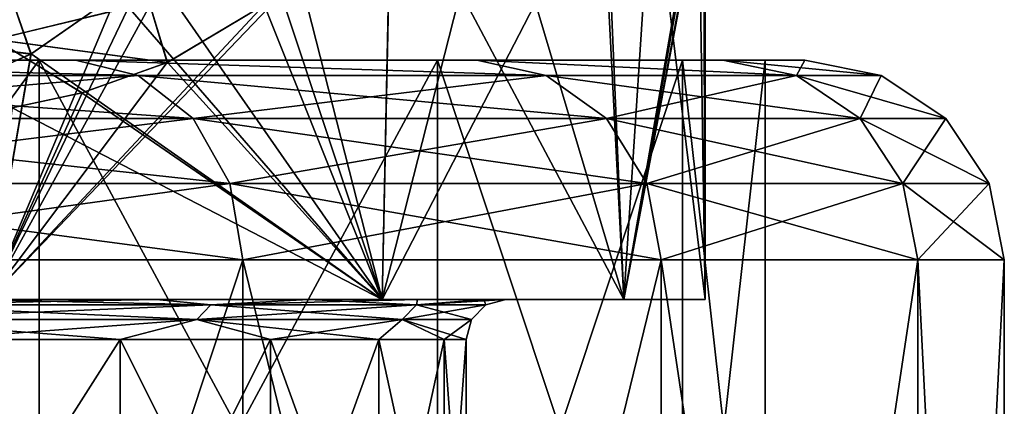
# Model space of a CAD drawing. Units: millimetres. Extents: x -49 to 68, y -2 to 77.
# Drawn here: x 21 to 26, y 10 to 12 of the extents above; entities that cross this region are included whole.
import ezdxf

# ---------------------------------------------------------------- set-up
doc = ezdxf.new("R2010")
doc.units = ezdxf.units.MM
doc.header["$LTSCALE"] = 65.185185
for name, color, linetype in [('101', 7, 'CONTINUOUS'), ('102', 7, 'CONTINUOUS'), ('103', 7, 'CONTINUOUS'), ('138', 7, 'CONTINUOUS'), ('139', 7, 'CONTINUOUS'), ('150', 7, 'CONTINUOUS'), ('16', 7, 'CONTINUOUS'), ('20', 7, 'CONTINUOUS'), ('217', 7, 'CONTINUOUS'), ('218', 7, 'CONTINUOUS'), ('224', 7, 'CONTINUOUS'), ('225', 7, 'CONTINUOUS'), ('228', 7, 'CONTINUOUS'), ('229', 7, 'CONTINUOUS'), ('233', 7, 'CONTINUOUS'), ('234', 7, 'CONTINUOUS'), ('236', 7, 'CONTINUOUS'), ('254', 7, 'CONTINUOUS'), ('255', 7, 'CONTINUOUS'), ('29', 7, 'CONTINUOUS'), ('81', 7, 'CONTINUOUS')]:
    doc.layers.add(name, color=color, linetype=linetype)

msp = doc.modelspace()

# ---------------------------------------------------------------- linework, layer by layer
at = {"layer": '101', "color": 7, "linetype": 'Continuous'}
for points in [[(20.2701, 11.9069, -701.094), (21.2096, 11.7903, -699.8222), (20.4364, 11.604, -701.1649), (20.2701, 11.9069, -701.094)], [(21.2096, 11.7903, -699.8222), (21.3006, 11.4882, -699.7583), (20.4364, 11.604, -701.1649), (21.2096, 11.7903, -699.8222)], [(21.2096, 11.7903, -699.8222), (21.7868, 11.7776, -698.7666), (21.3006, 11.4882, -699.7583), (21.2096, 11.7903, -699.8222)], [(21.3006, 11.4882, -699.7583), (20.8735, 11.3362, -700.5447), (20.4364, 11.604, -701.1649), (21.3006, 11.4882, -699.7583)], [(20.4364, 11.604, -701.1649), (20.8735, 11.3362, -700.5447), (20.5222, 11.262, -701.1435), (20.4364, 11.604, -701.1649)]]:
    msp.add_3dface(points, dxfattribs=at)
at = {"layer": '102', "color": 7, "linetype": 'Continuous'}
for points in [[(22.4255, 12.4972, -697.2497), (22.3793, 10.3, -697.3698), (21.9639, 11.9262, -698.3741), (22.4255, 12.4972, -697.2497)], [(22.3793, 10.3, -697.3698), (22.4255, 12.4972, -697.2497), (23.4988, 12.4675, -693.5794), (22.3793, 10.3, -697.3698)], [(23.5914, 10.3, -693.11), (22.3793, 10.3, -697.3698), (23.4988, 12.4675, -693.5794), (23.5914, 10.3, -693.11)], [(23.5914, 10.3, -693.11), (23.4988, 12.4675, -693.5794), (23.976, 12.4514, -689.773), (23.5914, 10.3, -693.11)], [(24, 10.3, -688.7), (23.5914, 10.3, -693.11), (24, 12.4564, -688.7), (24, 10.3, -688.7)], [(23.5914, 10.3, -693.11), (23.9938, 12.4534, -689.2445), (24, 12.4564, -688.7), (23.5914, 10.3, -693.11)], [(23.5914, 10.3, -693.11), (23.976, 12.4514, -689.773), (23.9938, 12.4534, -689.2445), (23.5914, 10.3, -693.11)], [(22.3793, 10.3, -697.3698), (20.4052, 10.3, -701.3344), (21.9639, 11.9262, -698.3741), (22.3793, 10.3, -697.3698)], [(21.9639, 11.9262, -698.3741), (20.4052, 10.3, -701.3344), (21.7868, 11.7776, -698.7666), (21.9639, 11.9262, -698.3741)], [(21.7868, 11.7776, -698.7666), (20.4052, 10.3, -701.3344), (21.3006, 11.4882, -699.7583), (21.7868, 11.7776, -698.7666)], [(21.3006, 11.4882, -699.7583), (20.4052, 10.3, -701.3344), (20.8735, 11.3362, -700.5447), (21.3006, 11.4882, -699.7583)], [(20.8735, 11.3362, -700.5447), (20.4052, 10.3, -701.3344), (20.5222, 11.262, -701.1435), (20.8735, 11.3362, -700.5447)]]:
    msp.add_3dface(points, dxfattribs=at)
at = {"layer": '103', "color": 7, "linetype": 'Continuous'}
for points in [[(22.3793, 10.3, -680.0302), (21.6357, 12.5449, -678.3126), (21.2091, 11.9812, -677.4674), (22.3793, 10.3, -680.0302)], [(22.3793, 10.3, -680.0302), (22.9381, 12.4932, -681.64), (21.6357, 12.5449, -678.3126), (22.3793, 10.3, -680.0302)], [(22.3793, 10.3, -680.0302), (23.5914, 10.3, -684.29), (22.9381, 12.4932, -681.64), (22.3793, 10.3, -680.0302)], [(23.5914, 10.3, -684.29), (23.7328, 12.4756, -685.1284), (22.9381, 12.4932, -681.64), (23.5914, 10.3, -684.29)], [(23.5914, 10.3, -684.29), (24, 10.3, -688.7), (23.7328, 12.4756, -685.1284), (23.5914, 10.3, -684.29)], [(24, 10.3, -688.7), (24, 12.4564, -688.7), (23.7328, 12.4756, -685.1284), (24, 10.3, -688.7)], [(21.0501, 11.8327, -677.172), (22.3793, 10.3, -680.0302), (21.2091, 11.9812, -677.4674), (21.0501, 11.8327, -677.172)], [(20.6183, 11.5319, -676.4164), (22.3793, 10.3, -680.0302), (21.0501, 11.8327, -677.172), (20.6183, 11.5319, -676.4164)], [(20.2431, 11.3677, -675.8075), (20.4052, 10.3, -676.0656), (20.6183, 11.5319, -676.4164), (20.2431, 11.3677, -675.8075)], [(20.4052, 10.3, -676.0656), (22.3793, 10.3, -680.0302), (20.6183, 11.5319, -676.4164), (20.4052, 10.3, -676.0656)]]:
    msp.add_3dface(points, dxfattribs=at)
at = {"layer": '138', "color": 7, "linetype": 'Continuous'}
for points in [[(21.2475, 10.3, -8.8046), (20.284, 10.3, -10.8422), (22.3793, 10.3, -8.6698), (21.2475, 10.3, -8.8046)], [(22.3793, 10.3, -8.6698), (20.284, 10.3, -10.8422), (20.4052, 10.3, -12.6344), (22.3793, 10.3, -8.6698)], [(20.284, 10.3, 10.8422), (21.2475, 10.3, 8.8046), (20.4052, 10.3, 12.6344), (20.284, 10.3, 10.8422)], [(20.4052, 10.3, 12.6344), (21.2475, 10.3, 8.8046), (22.3793, 10.3, 8.6698), (20.4052, 10.3, 12.6344)], [(22.0096, 10.3, -6.6763), (21.2475, 10.3, -8.8046), (22.3793, 10.3, -8.6698), (22.0096, 10.3, -6.6763)], [(21.2475, 10.3, 8.8046), (22.0096, 10.3, 6.6763), (22.3793, 10.3, 8.6698), (21.2475, 10.3, 8.8046)], [(22.5571, 10.3, -4.4886), (22.0096, 10.3, -6.6763), (23.5914, 10.3, -4.41), (22.5571, 10.3, -4.4886)], [(23.5914, 10.3, -4.41), (22.0096, 10.3, -6.6763), (22.3793, 10.3, -8.6698), (23.5914, 10.3, -4.41)], [(22.0096, 10.3, 6.6763), (22.5571, 10.3, 4.4886), (22.3793, 10.3, 8.6698), (22.0096, 10.3, 6.6763)], [(22.3793, 10.3, 8.6698), (22.5571, 10.3, 4.4886), (23.5914, 10.3, 4.41), (22.3793, 10.3, 8.6698)], [(22.8893, 10.3, -2.2542), (22.5571, 10.3, -4.4886), (23.5914, 10.3, -4.41), (22.8893, 10.3, -2.2542)], [(22.5571, 10.3, 4.4886), (22.8893, 10.3, 2.2542), (23.5914, 10.3, 4.41), (22.5571, 10.3, 4.4886)], [(22.9994, 10.3, 0), (22.8893, 10.3, -2.2542), (24, 10.3), (22.9994, 10.3, 0)], [(24, 10.3), (22.8893, 10.3, -2.2542), (23.5914, 10.3, -4.41), (24, 10.3)], [(22.8893, 10.3, 2.2542), (22.9994, 10.3, 0), (23.5914, 10.3, 4.41), (22.8893, 10.3, 2.2542)], [(22.9994, 10.3, 0), (24, 10.3), (23.5914, 10.3, 4.41), (22.9994, 10.3, 0)]]:
    msp.add_3dface(points, dxfattribs=at)
at = {"layer": '139', "color": 7, "linetype": 'Continuous'}
for points in [[(21.0645, 10.1, 8.7252), (20.1078, 10.1, 10.7478), (21.0645, 8.6, 8.7252), (21.0645, 10.1, 8.7252)], [(21.0645, 8.6, 8.7252), (20.1078, 10.1, 10.7478), (20.1078, 8.6, 10.7478), (21.0645, 8.6, 8.7252)], [(20.1078, 10.1, -10.7478), (21.0645, 10.1, -8.7252), (20.1078, 8.6, -10.7478), (20.1078, 10.1, -10.7478)], [(20.1078, 8.6, -10.7478), (21.0645, 10.1, -8.7252), (21.0645, 8.6, -8.7252), (20.1078, 8.6, -10.7478)], [(21.8182, 10.1, 6.6185), (21.0645, 10.1, 8.7252), (21.8182, 8.6, 6.6185), (21.8182, 10.1, 6.6185)], [(21.8182, 8.6, 6.6185), (21.0645, 10.1, 8.7252), (21.0645, 8.6, 8.7252), (21.8182, 8.6, 6.6185)], [(21.0645, 10.1, -8.7252), (21.8182, 10.1, -6.6185), (21.0645, 8.6, -8.7252), (21.0645, 10.1, -8.7252)], [(21.0645, 8.6, -8.7252), (21.8182, 10.1, -6.6185), (21.8182, 8.6, -6.6185), (21.0645, 8.6, -8.7252)], [(22.3619, 10.1, 4.4481), (21.8182, 10.1, 6.6185), (22.3619, 8.6, 4.4481), (22.3619, 10.1, 4.4481)], [(22.3619, 8.6, 4.4481), (21.8182, 10.1, 6.6185), (21.8182, 8.6, 6.6185), (22.3619, 8.6, 4.4481)], [(21.8182, 10.1, -6.6185), (22.3619, 10.1, -4.4481), (21.8182, 8.6, -6.6185), (21.8182, 10.1, -6.6185)], [(21.8182, 8.6, -6.6185), (22.3619, 10.1, -4.4481), (22.3619, 8.6, -4.4481), (21.8182, 8.6, -6.6185)], [(22.6902, 10.1, 2.2348), (22.3619, 10.1, 4.4481), (22.6902, 8.6, 2.2348), (22.6902, 10.1, 2.2348)], [(22.6902, 8.6, 2.2348), (22.3619, 10.1, 4.4481), (22.3619, 8.6, 4.4481), (22.6902, 8.6, 2.2348)], [(22.3619, 10.1, -4.4481), (22.6902, 10.1, -2.2348), (22.3619, 8.6, -4.4481), (22.3619, 10.1, -4.4481)], [(22.3619, 8.6, -4.4481), (22.6902, 10.1, -2.2348), (22.6902, 8.6, -2.2348), (22.3619, 8.6, -4.4481)], [(22.8, 10.1, 0), (22.6902, 10.1, 2.2348), (22.8, 8.6, 0), (22.8, 10.1, 0)], [(22.8, 8.6, 0), (22.6902, 10.1, 2.2348), (22.6902, 8.6, 2.2348), (22.8, 8.6, 0)], [(22.6902, 10.1, -2.2348), (22.8, 10.1, 0), (22.6902, 8.6, -2.2348), (22.6902, 10.1, -2.2348)], [(22.6902, 8.6, -2.2348), (22.8, 10.1, 0), (22.8, 8.6, 0), (22.6902, 8.6, -2.2348)]]:
    msp.add_3dface(points, dxfattribs=at)
at = {"layer": '150', "color": 7, "linetype": 'Continuous'}
for points in [[(20.284, 10.3, -10.8422), (21.2475, 10.3, -8.8046), (19.832, 10.2732, -11.45), (20.284, 10.3, -10.8422)], [(21.2475, 10.3, -8.8046), (21.519, 10.2732, -7.8323), (19.832, 10.2732, -11.45), (21.2475, 10.3, -8.8046)], [(20.284, 10.3, 10.8422), (19.832, 10.2732, 11.45), (21.519, 10.2732, 7.8323), (20.284, 10.3, 10.8422)], [(21.2475, 10.3, 8.8046), (20.284, 10.3, 10.8422), (21.519, 10.2732, 7.8323), (21.2475, 10.3, 8.8046)], [(21.2475, 10.3, -8.8046), (22.0096, 10.3, -6.6763), (21.519, 10.2732, -7.8323), (21.2475, 10.3, -8.8046)], [(22.0096, 10.3, 6.6763), (21.2475, 10.3, 8.8046), (21.519, 10.2732, 7.8323), (22.0096, 10.3, 6.6763)], [(22.0096, 10.3, -6.6763), (22.5571, 10.3, -4.4886), (21.519, 10.2732, -7.8323), (22.0096, 10.3, -6.6763)], [(22.5571, 10.3, -4.4886), (22.5521, 10.2732, -3.9765), (21.519, 10.2732, -7.8323), (22.5571, 10.3, -4.4886)], [(22.0096, 10.3, 6.6763), (21.519, 10.2732, 7.8323), (22.5521, 10.2732, 3.9765), (22.0096, 10.3, 6.6763)], [(22.5571, 10.3, 4.4886), (22.0096, 10.3, 6.6763), (22.5521, 10.2732, 3.9765), (22.5571, 10.3, 4.4886)], [(22.5571, 10.3, -4.4886), (22.8893, 10.3, -2.2542), (22.5521, 10.2732, -3.9765), (22.5571, 10.3, -4.4886)], [(22.8893, 10.3, -2.2542), (22.9994, 10.3, 0), (22.5521, 10.2732, -3.9765), (22.8893, 10.3, -2.2542)], [(22.9994, 10.3, 0), (22.9, 10.2732), (22.5521, 10.2732, -3.9765), (22.9994, 10.3, 0)], [(22.8893, 10.3, 2.2542), (22.5571, 10.3, 4.4886), (22.5521, 10.2732, 3.9765), (22.8893, 10.3, 2.2542)], [(22.8893, 10.3, 2.2542), (22.5521, 10.2732, 3.9765), (22.9, 10.2732), (22.8893, 10.3, 2.2542)], [(22.9994, 10.3, 0), (22.8893, 10.3, 2.2542), (22.9, 10.2732), (22.9994, 10.3, 0)], [(19.7685, 10.1999, 11.4134), (21.4501, 10.1999, 7.8072), (19.832, 10.2732, 11.45), (19.7685, 10.1999, 11.4134)], [(21.4501, 10.1999, -7.8072), (19.7685, 10.1999, -11.4134), (21.519, 10.2732, -7.8323), (21.4501, 10.1999, -7.8072)], [(21.519, 10.2732, -7.8323), (19.7685, 10.1999, -11.4134), (19.832, 10.2732, -11.45), (21.519, 10.2732, -7.8323)], [(19.832, 10.2732, 11.45), (21.4501, 10.1999, 7.8072), (21.519, 10.2732, 7.8323), (19.832, 10.2732, 11.45)], [(21.4501, 10.1999, 7.8072), (22.48, 10.1999, 3.9638), (21.519, 10.2732, 7.8323), (21.4501, 10.1999, 7.8072)], [(22.48, 10.1999, -3.9638), (21.4501, 10.1999, -7.8072), (22.5521, 10.2732, -3.9765), (22.48, 10.1999, -3.9638)], [(22.5521, 10.2732, -3.9765), (21.4501, 10.1999, -7.8072), (21.519, 10.2732, -7.8323), (22.5521, 10.2732, -3.9765)], [(21.519, 10.2732, 7.8323), (22.48, 10.1999, 3.9638), (22.5521, 10.2732, 3.9765), (21.519, 10.2732, 7.8323)], [(22.48, 10.1999, 3.9638), (22.8267, 10.1999), (22.5521, 10.2732, 3.9765), (22.48, 10.1999, 3.9638)], [(22.8267, 10.1999), (22.48, 10.1999, -3.9638), (22.9, 10.2732), (22.8267, 10.1999)], [(22.9, 10.2732), (22.48, 10.1999, -3.9638), (22.5521, 10.2732, -3.9765), (22.9, 10.2732)], [(22.5521, 10.2732, 3.9765), (22.8267, 10.1999), (22.9, 10.2732), (22.5521, 10.2732, 3.9765)], [(20.1078, 10.1, 10.7478), (21.0645, 10.1, 8.7252), (19.7685, 10.1999, 11.4134), (20.1078, 10.1, 10.7478)], [(19.7685, 10.1999, 11.4134), (21.0645, 10.1, 8.7252), (21.4501, 10.1999, 7.8072), (19.7685, 10.1999, 11.4134)], [(21.4501, 10.1999, -7.8072), (20.1078, 10.1, -10.7478), (19.7685, 10.1999, -11.4134), (21.4501, 10.1999, -7.8072)], [(21.0645, 10.1, -8.7252), (20.1078, 10.1, -10.7478), (21.4501, 10.1999, -7.8072), (21.0645, 10.1, -8.7252)], [(21.0645, 10.1, 8.7252), (21.8182, 10.1, 6.6185), (21.4501, 10.1999, 7.8072), (21.0645, 10.1, 8.7252)], [(21.8182, 10.1, -6.6185), (21.0645, 10.1, -8.7252), (21.4501, 10.1999, -7.8072), (21.8182, 10.1, -6.6185)], [(21.8182, 10.1, 6.6185), (22.3619, 10.1, 4.4481), (21.4501, 10.1999, 7.8072), (21.8182, 10.1, 6.6185)], [(21.4501, 10.1999, 7.8072), (22.3619, 10.1, 4.4481), (22.48, 10.1999, 3.9638), (21.4501, 10.1999, 7.8072)], [(22.48, 10.1999, -3.9638), (21.8182, 10.1, -6.6185), (21.4501, 10.1999, -7.8072), (22.48, 10.1999, -3.9638)], [(22.3619, 10.1, -4.4481), (21.8182, 10.1, -6.6185), (22.48, 10.1999, -3.9638), (22.3619, 10.1, -4.4481)], [(22.3619, 10.1, 4.4481), (22.6902, 10.1, 2.2348), (22.48, 10.1999, 3.9638), (22.3619, 10.1, 4.4481)], [(22.6902, 10.1, -2.2348), (22.3619, 10.1, -4.4481), (22.48, 10.1999, -3.9638), (22.6902, 10.1, -2.2348)], [(22.6902, 10.1, 2.2348), (22.8, 10.1, 0), (22.48, 10.1999, 3.9638), (22.6902, 10.1, 2.2348)], [(22.48, 10.1999, 3.9638), (22.8, 10.1, 0), (22.8267, 10.1999), (22.48, 10.1999, 3.9638)], [(22.8267, 10.1999), (22.6902, 10.1, -2.2348), (22.48, 10.1999, -3.9638), (22.8267, 10.1999)], [(22.8, 10.1, 0), (22.6902, 10.1, -2.2348), (22.8267, 10.1999), (22.8, 10.1, 0)]]:
    msp.add_3dface(points, dxfattribs=at)
at = {"layer": '16', "color": 7, "linetype": 'Continuous'}
for points in [[(21.2475, 10.3, -697.5046), (20.284, 10.3, -699.5422), (22.3793, 10.3, -697.3698), (21.2475, 10.3, -697.5046)], [(22.3793, 10.3, -697.3698), (20.284, 10.3, -699.5422), (20.4052, 10.3, -701.3344), (22.3793, 10.3, -697.3698)], [(20.284, 10.3, -677.8578), (21.2475, 10.3, -679.8954), (20.4052, 10.3, -676.0656), (20.284, 10.3, -677.8578)], [(20.4052, 10.3, -676.0656), (21.2475, 10.3, -679.8954), (22.3793, 10.3, -680.0302), (20.4052, 10.3, -676.0656)], [(22.0096, 10.3, -695.3763), (21.2475, 10.3, -697.5046), (22.3793, 10.3, -697.3698), (22.0096, 10.3, -695.3763)], [(21.2475, 10.3, -679.8954), (22.0096, 10.3, -682.0237), (22.3793, 10.3, -680.0302), (21.2475, 10.3, -679.8954)], [(22.5571, 10.3, -693.1886), (22.0096, 10.3, -695.3763), (23.5914, 10.3, -693.11), (22.5571, 10.3, -693.1886)], [(23.5914, 10.3, -693.11), (22.0096, 10.3, -695.3763), (22.3793, 10.3, -697.3698), (23.5914, 10.3, -693.11)], [(22.0096, 10.3, -682.0237), (22.5571, 10.3, -684.2114), (22.3793, 10.3, -680.0302), (22.0096, 10.3, -682.0237)], [(22.3793, 10.3, -680.0302), (22.5571, 10.3, -684.2114), (23.5914, 10.3, -684.29), (22.3793, 10.3, -680.0302)], [(22.8893, 10.3, -690.9542), (22.5571, 10.3, -693.1886), (23.5914, 10.3, -693.11), (22.8893, 10.3, -690.9542)], [(22.5571, 10.3, -684.2114), (22.8893, 10.3, -686.4458), (23.5914, 10.3, -684.29), (22.5571, 10.3, -684.2114)], [(22.9994, 10.3, -688.7), (22.8893, 10.3, -690.9542), (24, 10.3, -688.7), (22.9994, 10.3, -688.7)], [(24, 10.3, -688.7), (22.8893, 10.3, -690.9542), (23.5914, 10.3, -693.11), (24, 10.3, -688.7)], [(22.8893, 10.3, -686.4458), (22.9994, 10.3, -688.7), (23.5914, 10.3, -684.29), (22.8893, 10.3, -686.4458)], [(23.5914, 10.3, -684.29), (22.9994, 10.3, -688.7), (24, 10.3, -688.7), (23.5914, 10.3, -684.29)]]:
    msp.add_3dface(points, dxfattribs=at)
at = {"layer": '20', "color": 7, "linetype": 'Continuous'}
for points in [[(21.0645, 10.1, -679.9748), (20.1078, 10.1, -677.9522), (21.0645, 8.6, -679.9748), (21.0645, 10.1, -679.9748)], [(21.0645, 8.6, -679.9748), (20.1078, 10.1, -677.9522), (20.1078, 8.6, -677.9522), (21.0645, 8.6, -679.9748)], [(20.1078, 10.1, -699.4478), (21.0645, 10.1, -697.4252), (20.1078, 8.6, -699.4478), (20.1078, 10.1, -699.4478)], [(20.1078, 8.6, -699.4478), (21.0645, 10.1, -697.4252), (21.0645, 8.6, -697.4252), (20.1078, 8.6, -699.4478)], [(21.8182, 10.1, -682.0815), (21.0645, 10.1, -679.9748), (21.8182, 8.6, -682.0815), (21.8182, 10.1, -682.0815)], [(21.8182, 8.6, -682.0815), (21.0645, 10.1, -679.9748), (21.0645, 8.6, -679.9748), (21.8182, 8.6, -682.0815)], [(21.0645, 10.1, -697.4252), (21.8182, 10.1, -695.3185), (21.0645, 8.6, -697.4252), (21.0645, 10.1, -697.4252)], [(21.0645, 8.6, -697.4252), (21.8182, 10.1, -695.3185), (21.8182, 8.6, -695.3185), (21.0645, 8.6, -697.4252)], [(22.3619, 10.1, -684.2519), (21.8182, 10.1, -682.0815), (22.3619, 8.6, -684.2519), (22.3619, 10.1, -684.2519)], [(22.3619, 8.6, -684.2519), (21.8182, 10.1, -682.0815), (21.8182, 8.6, -682.0815), (22.3619, 8.6, -684.2519)], [(21.8182, 10.1, -695.3185), (22.3619, 10.1, -693.1481), (21.8182, 8.6, -695.3185), (21.8182, 10.1, -695.3185)], [(21.8182, 8.6, -695.3185), (22.3619, 10.1, -693.1481), (22.3619, 8.6, -693.1481), (21.8182, 8.6, -695.3185)], [(22.6902, 10.1, -686.4652), (22.3619, 10.1, -684.2519), (22.6902, 8.6, -686.4652), (22.6902, 10.1, -686.4652)], [(22.6902, 8.6, -686.4652), (22.3619, 10.1, -684.2519), (22.3619, 8.6, -684.2519), (22.6902, 8.6, -686.4652)], [(22.3619, 10.1, -693.1481), (22.6902, 10.1, -690.9348), (22.3619, 8.6, -693.1481), (22.3619, 10.1, -693.1481)], [(22.3619, 8.6, -693.1481), (22.6902, 10.1, -690.9348), (22.6902, 8.6, -690.9348), (22.3619, 8.6, -693.1481)], [(22.8, 10.1, -688.7), (22.6902, 10.1, -686.4652), (22.8, 8.6, -688.7), (22.8, 10.1, -688.7)], [(22.8, 8.6, -688.7), (22.6902, 10.1, -686.4652), (22.6902, 8.6, -686.4652), (22.8, 8.6, -688.7)], [(22.6902, 10.1, -690.9348), (22.8, 10.1, -688.7), (22.6902, 8.6, -690.9348), (22.6902, 10.1, -690.9348)], [(22.6902, 8.6, -690.9348), (22.8, 10.1, -688.7), (22.8, 8.6, -688.7), (22.6902, 8.6, -690.9348)]]:
    msp.add_3dface(points, dxfattribs=at)
at = {"layer": '217', "color": 7, "linetype": 'Continuous'}
for points in [[(20.5109, 11.8397, -12.3557), (20.6171, 11.5313, -12.2856), (19.8477, 11.6293, -13.3798), (20.5109, 11.8397, -12.3557)], [(20.5109, 11.8397, -12.3557), (21.0502, 11.8328, -11.5278), (20.6171, 11.5313, -12.2856), (20.5109, 11.8397, -12.3557)], [(20.6171, 11.5313, -12.2856), (20.2432, 11.3677, -12.8924), (19.8477, 11.6293, -13.3798), (20.6171, 11.5313, -12.2856)]]:
    msp.add_3dface(points, dxfattribs=at)
at = {"layer": '218', "color": 7, "linetype": 'Continuous'}
for points in [[(20.2718, 11.9071, 12.3914), (20.438, 11.6042, 12.4622), (21.211, 11.7909, 11.1194), (20.2718, 11.9071, 12.3914)], [(21.211, 11.7909, 11.1194), (20.438, 11.6042, 12.4622), (21.3021, 11.489, 11.0553), (21.211, 11.7909, 11.1194)], [(21.211, 11.7909, 11.1194), (21.3021, 11.489, 11.0553), (21.7866, 11.7775, 10.067), (21.211, 11.7909, 11.1194)], [(20.438, 11.6042, 12.4622), (20.5237, 11.2623, 12.4409), (20.8732, 11.3361, 11.8452), (20.438, 11.6042, 12.4622)], [(20.438, 11.6042, 12.4622), (20.8732, 11.3361, 11.8452), (21.3021, 11.489, 11.0553), (20.438, 11.6042, 12.4622)]]:
    msp.add_3dface(points, dxfattribs=at)
at = {"layer": '224', "color": 7, "linetype": 'Continuous'}
for points in [[(22.3793, 10.3, 8.6698), (22.4247, 12.4962, 8.5519), (21.965, 11.9272, 9.6715), (22.3793, 10.3, 8.6698)], [(22.3793, 10.3, 8.6698), (23.5914, 10.3, 4.41), (22.4247, 12.4962, 8.5519), (22.3793, 10.3, 8.6698)], [(23.5914, 10.3, 4.41), (23.479, 12.4687, 4.9736), (22.4247, 12.4962, 8.5519), (23.5914, 10.3, 4.41)], [(23.5914, 10.3, 4.41), (23.9664, 12.4509, 1.2695), (23.479, 12.4687, 4.9736), (23.5914, 10.3, 4.41)], [(23.5914, 10.3, 4.41), (24, 10.3), (23.9664, 12.4509, 1.2695), (23.5914, 10.3, 4.41)], [(24, 10.3), (23.9915, 12.4529, 0.6389), (23.9664, 12.4509, 1.2695), (24, 10.3)], [(24, 10.3), (24, 12.4564), (23.9915, 12.4529, 0.6389), (24, 10.3)], [(21.7866, 11.7775, 10.067), (22.3793, 10.3, 8.6698), (21.965, 11.9272, 9.6715), (21.7866, 11.7775, 10.067)], [(21.3021, 11.489, 11.0553), (22.3793, 10.3, 8.6698), (21.7866, 11.7775, 10.067), (21.3021, 11.489, 11.0553)], [(20.8732, 11.3361, 11.8452), (22.3793, 10.3, 8.6698), (21.3021, 11.489, 11.0553), (20.8732, 11.3361, 11.8452)], [(20.5237, 11.2623, 12.4409), (22.3793, 10.3, 8.6698), (20.8732, 11.3361, 11.8452), (20.5237, 11.2623, 12.4409)], [(20.4052, 10.3, 12.6344), (22.3793, 10.3, 8.6698), (20.5237, 11.2623, 12.4409), (20.4052, 10.3, 12.6344)]]:
    msp.add_3dface(points, dxfattribs=at)
at = {"layer": '225', "color": 7, "linetype": 'Continuous'}
for points in [[(22.3793, 10.3, -8.6698), (20.4052, 10.3, -12.6344), (21.6356, 12.5449, -10.3875), (22.3793, 10.3, -8.6698)], [(21.6356, 12.5449, -10.3875), (20.4052, 10.3, -12.6344), (21.2081, 11.9801, -11.2347), (21.6356, 12.5449, -10.3875)], [(22.3793, 10.3, -8.6698), (21.6356, 12.5449, -10.3875), (22.938, 12.4934, -7.0602), (22.3793, 10.3, -8.6698)], [(23.5914, 10.3, -4.41), (22.3793, 10.3, -8.6698), (22.938, 12.4934, -7.0602), (23.5914, 10.3, -4.41)], [(23.5914, 10.3, -4.41), (22.938, 12.4934, -7.0602), (23.7328, 12.4756, -3.5716), (23.5914, 10.3, -4.41)], [(24, 12.4564), (23.5914, 10.3, -4.41), (23.7328, 12.4756, -3.5716), (24, 12.4564)], [(24, 10.3), (23.5914, 10.3, -4.41), (24, 12.4564), (24, 10.3)], [(21.2081, 11.9801, -11.2347), (20.4052, 10.3, -12.6344), (21.0502, 11.8328, -11.5278), (21.2081, 11.9801, -11.2347)], [(21.0502, 11.8328, -11.5278), (20.4052, 10.3, -12.6344), (20.6171, 11.5313, -12.2856), (21.0502, 11.8328, -11.5278)], [(20.6171, 11.5313, -12.2856), (20.4052, 10.3, -12.6344), (20.2432, 11.3677, -12.8924), (20.6171, 11.5313, -12.2856)]]:
    msp.add_3dface(points, dxfattribs=at)
at = {"layer": '228', "color": 7, "linetype": 'Continuous'}
for points in [[(20.6582, 11.5, 12.794), (17.9567, 11.5, 16.3705), (20.8407, 11.5, 12.8804), (20.6582, 11.5, 12.794)], [(20.8407, 11.5, 12.8804), (17.9567, 11.5, 16.3705), (18.116, 11.5, 16.4936), (20.8407, 11.5, 12.8804)], [(17.9567, 11.5, -16.3705), (20.6582, 11.5, -12.794), (20.8406, 11.5, -12.8805), (17.9567, 11.5, -16.3705)], [(18.1159, 11.5, -16.4936), (17.9567, 11.5, -16.3705), (20.8406, 11.5, -12.8805), (18.1159, 11.5, -16.4936)], [(22.6573, 11.5, 8.7813), (20.6582, 11.5, 12.794), (22.8536, 11.5, 8.8288), (22.6573, 11.5, 8.7813)], [(22.8536, 11.5, 8.8288), (20.6582, 11.5, 12.794), (20.8407, 11.5, 12.8804), (22.8536, 11.5, 8.8288)], [(20.6582, 11.5, -12.794), (22.6573, 11.5, -8.7813), (22.8536, 11.5, -8.8289), (20.6582, 11.5, -12.794)], [(20.8406, 11.5, -12.8805), (20.6582, 11.5, -12.794), (22.8536, 11.5, -8.8289), (20.8406, 11.5, -12.8805)], [(23.8854, 11.5, 4.4693), (22.6573, 11.5, 8.7813), (24.0884, 11.5, 4.4732), (23.8854, 11.5, 4.4693)], [(24.0884, 11.5, 4.4732), (22.6573, 11.5, 8.7813), (22.8536, 11.5, 8.8288), (24.0884, 11.5, 4.4732)], [(22.6573, 11.5, -8.7813), (23.8854, 11.5, -4.4693), (24.0884, 11.5, -4.4732), (22.6573, 11.5, -8.7813)], [(22.8536, 11.5, -8.8289), (22.6573, 11.5, -8.7813), (24.0884, 11.5, -4.4732), (22.8536, 11.5, -8.8289)], [(24.3, 11.5), (23.8854, 11.5, 4.4693), (24.5, 11.5), (24.3, 11.5)], [(24.5, 11.5), (23.8854, 11.5, 4.4693), (24.0884, 11.5, 4.4732), (24.5, 11.5)], [(23.8854, 11.5, -4.4693), (24.3, 11.5), (24.0884, 11.5, -4.4732), (23.8854, 11.5, -4.4693)], [(24.0884, 11.5, -4.4732), (24.3, 11.5), (24.5, 11.5), (24.0884, 11.5, -4.4732)]]:
    msp.add_3dface(points, dxfattribs=at)
at = {"layer": '229', "color": 7, "linetype": 'Continuous'}
for points in [[(17.9567, 11.5, 16.3705), (20.6582, 11.5, 12.794), (17.9567, 7.8, 16.3705), (17.9567, 11.5, 16.3705)], [(17.9567, 7.8, 16.3705), (20.6582, 11.5, 12.794), (20.6582, 7.8, 12.794), (17.9567, 7.8, 16.3705)], [(20.6582, 11.5, 12.794), (22.6573, 11.5, 8.7813), (20.6582, 7.8, 12.794), (20.6582, 11.5, 12.794)], [(20.6582, 7.8, 12.794), (22.6573, 11.5, 8.7813), (22.6573, 7.8, 8.7813), (20.6582, 7.8, 12.794)], [(22.6573, 11.5, 8.7813), (23.8854, 11.5, 4.4693), (22.6573, 7.8, 8.7813), (22.6573, 11.5, 8.7813)], [(22.6573, 7.8, 8.7813), (23.8854, 11.5, 4.4693), (23.8854, 7.8, 4.4693), (22.6573, 7.8, 8.7813)], [(23.8854, 11.5, 4.4693), (24.3, 11.5), (23.8854, 7.8, 4.4693), (23.8854, 11.5, 4.4693)], [(23.8854, 7.8, 4.4693), (24.3, 11.5), (24.3, 7.8), (23.8854, 7.8, 4.4693)]]:
    msp.add_3dface(points, dxfattribs=at)
at = {"layer": '233', "color": 7, "linetype": 'Continuous'}
for points in [[(21.6783, 1.9, 13.4258), (18.8447, 10.5, 17.1792), (18.8435, 1.9, 17.1789), (21.6783, 1.9, 13.4258)], [(21.6805, 10.5, 13.424), (18.8447, 10.5, 17.1792), (21.6783, 1.9, 13.4258), (21.6805, 10.5, 13.424)], [(23.7761, 1.9, 9.2149), (21.6805, 10.5, 13.424), (21.6783, 1.9, 13.4258), (23.7761, 1.9, 9.2149)], [(23.778, 10.5, 9.2117), (21.6805, 10.5, 13.424), (23.7761, 1.9, 9.2149), (23.778, 10.5, 9.2117)], [(25.0649, 1.9, 4.69), (23.778, 10.5, 9.2117), (23.7761, 1.9, 9.2149), (25.0649, 1.9, 4.69)], [(25.0658, 10.5, 4.6856), (23.778, 10.5, 9.2117), (25.0649, 1.9, 4.69), (25.0658, 10.5, 4.6856)], [(25.5, 1.9), (25.0658, 10.5, 4.6856), (25.0649, 1.9, 4.69), (25.5, 1.9)], [(25.5, 10.5), (25.0658, 10.5, 4.6856), (25.5, 1.9), (25.5, 10.5)]]:
    msp.add_3dface(points, dxfattribs=at)
at = {"layer": '234', "color": 7, "linetype": 'Continuous'}
for points in [[(20.6582, 11.5, -12.794), (17.9567, 11.5, -16.3705), (20.6582, 7.8, -12.794), (20.6582, 11.5, -12.794)], [(17.9567, 11.5, -16.3705), (17.9567, 7.8, -16.3705), (20.6582, 7.8, -12.794), (17.9567, 11.5, -16.3705)], [(22.6573, 11.5, -8.7813), (20.6582, 11.5, -12.794), (22.6573, 7.8, -8.7813), (22.6573, 11.5, -8.7813)], [(20.6582, 11.5, -12.794), (20.6582, 7.8, -12.794), (22.6573, 7.8, -8.7813), (20.6582, 11.5, -12.794)], [(23.8854, 11.5, -4.4693), (22.6573, 11.5, -8.7813), (23.8854, 7.8, -4.4693), (23.8854, 11.5, -4.4693)], [(22.6573, 11.5, -8.7813), (22.6573, 7.8, -8.7813), (23.8854, 7.8, -4.4693), (22.6573, 11.5, -8.7813)], [(24.3, 11.5), (23.8854, 11.5, -4.4693), (24.3, 7.8), (24.3, 11.5)], [(24.3, 7.8), (23.8854, 11.5, -4.4693), (23.8854, 7.8, -4.4693), (24.3, 7.8)]]:
    msp.add_3dface(points, dxfattribs=at)
at = {"layer": '236', "color": 7, "linetype": 'Continuous'}
for points in [[(18.8447, 10.5, -17.1792), (21.6805, 10.5, -13.424), (18.8435, 1.9, -17.1789), (18.8447, 10.5, -17.1792)], [(18.8435, 1.9, -17.1789), (21.6805, 10.5, -13.424), (21.6783, 1.9, -13.4258), (18.8435, 1.9, -17.1789)], [(21.6805, 10.5, -13.424), (23.778, 10.5, -9.2117), (21.6783, 1.9, -13.4258), (21.6805, 10.5, -13.424)], [(21.6783, 1.9, -13.4258), (23.778, 10.5, -9.2117), (23.7761, 1.9, -9.2149), (21.6783, 1.9, -13.4258)], [(23.778, 10.5, -9.2117), (25.0658, 10.5, -4.6856), (23.7761, 1.9, -9.2149), (23.778, 10.5, -9.2117)], [(23.7761, 1.9, -9.2149), (25.0658, 10.5, -4.6856), (25.0649, 1.9, -4.69), (23.7761, 1.9, -9.2149)], [(25.5, 10.5), (25.5, 1.9), (25.0649, 1.9, -4.69), (25.5, 10.5)], [(25.0658, 10.5, -4.6856), (25.5, 10.5), (25.0649, 1.9, -4.69), (25.0658, 10.5, -4.6856)]]:
    msp.add_3dface(points, dxfattribs=at)
at = {"layer": '254', "color": 7, "linetype": 'Continuous'}
for points in [[(18.1159, 11.5, -16.4936), (20.8406, 11.5, -12.8805), (21.1551, 11.4242, -13.0987), (18.1159, 11.5, -16.4936)], [(18.388, 11.4242, -16.7629), (18.1159, 11.5, -16.4936), (21.1551, 11.4242, -13.0987), (18.388, 11.4242, -16.7629)], [(20.8406, 11.5, -12.8805), (22.8536, 11.5, -8.8289), (23.2017, 11.4242, -8.9884), (20.8406, 11.5, -12.8805)], [(21.1551, 11.4242, -13.0987), (20.8406, 11.5, -12.8805), (23.2017, 11.4242, -8.9884), (21.1551, 11.4242, -13.0987)], [(22.8536, 11.5, -8.8289), (24.0884, 11.5, -4.4732), (24.4583, 11.4242, -4.572), (22.8536, 11.5, -8.8289)], [(23.2017, 11.4242, -8.9884), (22.8536, 11.5, -8.8289), (24.4583, 11.4242, -4.572), (23.2017, 11.4242, -8.9884)], [(24.0884, 11.5, -4.4732), (24.5, 11.5), (24.4583, 11.4242, -4.572), (24.0884, 11.5, -4.4732)], [(24.4583, 11.4242, -4.572), (24.5, 11.5), (24.882, 11.4242, 0), (24.4583, 11.4242, -4.572)], [(18.388, 11.4242, -16.7629), (21.1551, 11.4242, -13.0987), (18.6281, 11.2074, -16.9817), (18.388, 11.4242, -16.7629)], [(18.6281, 11.2074, -16.9817), (21.1551, 11.4242, -13.0987), (21.4313, 11.2074, -13.2697), (18.6281, 11.2074, -16.9817)], [(21.1551, 11.4242, -13.0987), (23.2017, 11.4242, -8.9884), (21.4313, 11.2074, -13.2697), (21.1551, 11.4242, -13.0987)], [(21.4313, 11.2074, -13.2697), (23.2017, 11.4242, -8.9884), (23.5047, 11.2074, -9.1058), (21.4313, 11.2074, -13.2697)], [(23.2017, 11.4242, -8.9884), (24.4583, 11.4242, -4.572), (23.5047, 11.2074, -9.1058), (23.2017, 11.4242, -8.9884)], [(23.5047, 11.2074, -9.1058), (24.4583, 11.4242, -4.572), (24.7776, 11.2074, -4.6317), (23.5047, 11.2074, -9.1058)], [(24.4583, 11.4242, -4.572), (24.882, 11.4242, 0), (24.7776, 11.2074, -4.6317), (24.4583, 11.4242, -4.572)], [(24.7776, 11.2074, -4.6317), (24.882, 11.4242, 0), (25.2068, 11.2074, 0), (24.7776, 11.2074, -4.6317)], [(18.6281, 11.2074, -16.9817), (21.4313, 11.2074, -13.2697), (18.7885, 10.8827, -17.128), (18.6281, 11.2074, -16.9817)], [(18.7885, 10.8827, -17.128), (21.4313, 11.2074, -13.2697), (21.6158, 10.8827, -13.3839), (18.7885, 10.8827, -17.128)], [(21.4313, 11.2074, -13.2697), (23.5047, 11.2074, -9.1058), (21.6158, 10.8827, -13.3839), (21.4313, 11.2074, -13.2697)], [(21.6158, 10.8827, -13.3839), (23.5047, 11.2074, -9.1058), (23.7071, 10.8827, -9.1842), (21.6158, 10.8827, -13.3839)], [(23.5047, 11.2074, -9.1058), (24.7776, 11.2074, -4.6317), (23.7071, 10.8827, -9.1842), (23.5047, 11.2074, -9.1058)], [(23.7071, 10.8827, -9.1842), (24.7776, 11.2074, -4.6317), (24.991, 10.8827, -4.6716), (23.7071, 10.8827, -9.1842)], [(24.7776, 11.2074, -4.6317), (25.2068, 11.2074, 0), (24.991, 10.8827, -4.6716), (24.7776, 11.2074, -4.6317)], [(24.991, 10.8827, -4.6716), (25.2068, 11.2074, 0), (25.4239, 10.8827, 0), (24.991, 10.8827, -4.6716)], [(18.8447, 10.5, -17.1792), (18.7885, 10.8827, -17.128), (21.6158, 10.8827, -13.3839), (18.8447, 10.5, -17.1792)], [(21.6805, 10.5, -13.424), (18.8447, 10.5, -17.1792), (21.6158, 10.8827, -13.3839), (21.6805, 10.5, -13.424)], [(21.6805, 10.5, -13.424), (21.6158, 10.8827, -13.3839), (23.7071, 10.8827, -9.1842), (21.6805, 10.5, -13.424)], [(23.778, 10.5, -9.2117), (21.6805, 10.5, -13.424), (23.7071, 10.8827, -9.1842), (23.778, 10.5, -9.2117)], [(23.778, 10.5, -9.2117), (23.7071, 10.8827, -9.1842), (24.991, 10.8827, -4.6716), (23.778, 10.5, -9.2117)], [(25.0658, 10.5, -4.6856), (23.778, 10.5, -9.2117), (24.991, 10.8827, -4.6716), (25.0658, 10.5, -4.6856)], [(25.0658, 10.5, -4.6856), (24.991, 10.8827, -4.6716), (25.4239, 10.8827, 0), (25.0658, 10.5, -4.6856)], [(25.5, 10.5), (25.0658, 10.5, -4.6856), (25.4239, 10.8827, 0), (25.5, 10.5)]]:
    msp.add_3dface(points, dxfattribs=at)
at = {"layer": '255', "color": 7, "linetype": 'Continuous'}
for points in [[(20.8407, 11.5, 12.8804), (18.116, 11.5, 16.4936), (21.1551, 11.4242, 13.0987), (20.8407, 11.5, 12.8804)], [(21.1551, 11.4242, 13.0987), (18.116, 11.5, 16.4936), (18.388, 11.4242, 16.7629), (21.1551, 11.4242, 13.0987)], [(22.8536, 11.5, 8.8288), (20.8407, 11.5, 12.8804), (23.2017, 11.4242, 8.9884), (22.8536, 11.5, 8.8288)], [(23.2017, 11.4242, 8.9884), (20.8407, 11.5, 12.8804), (21.1551, 11.4242, 13.0987), (23.2017, 11.4242, 8.9884)], [(24.0884, 11.5, 4.4732), (22.8536, 11.5, 8.8288), (24.4583, 11.4242, 4.572), (24.0884, 11.5, 4.4732)], [(24.4583, 11.4242, 4.572), (22.8536, 11.5, 8.8288), (23.2017, 11.4242, 8.9884), (24.4583, 11.4242, 4.572)], [(24.5, 11.5), (24.0884, 11.5, 4.4732), (24.882, 11.4242, 0), (24.5, 11.5)], [(24.882, 11.4242, 0), (24.0884, 11.5, 4.4732), (24.4583, 11.4242, 4.572), (24.882, 11.4242, 0)], [(21.1551, 11.4242, 13.0987), (18.388, 11.4242, 16.7629), (21.4313, 11.2074, 13.2697), (21.1551, 11.4242, 13.0987)], [(21.4313, 11.2074, 13.2697), (18.388, 11.4242, 16.7629), (18.6281, 11.2074, 16.9817), (21.4313, 11.2074, 13.2697)], [(23.2017, 11.4242, 8.9884), (21.1551, 11.4242, 13.0987), (23.5047, 11.2074, 9.1058), (23.2017, 11.4242, 8.9884)], [(23.5047, 11.2074, 9.1058), (21.1551, 11.4242, 13.0987), (21.4313, 11.2074, 13.2697), (23.5047, 11.2074, 9.1058)], [(24.4583, 11.4242, 4.572), (23.2017, 11.4242, 8.9884), (24.7776, 11.2074, 4.6317), (24.4583, 11.4242, 4.572)], [(24.7776, 11.2074, 4.6317), (23.2017, 11.4242, 8.9884), (23.5047, 11.2074, 9.1058), (24.7776, 11.2074, 4.6317)], [(25.2068, 11.2074, 0), (24.882, 11.4242, 0), (24.4583, 11.4242, 4.572), (25.2068, 11.2074, 0)], [(25.2068, 11.2074, 0), (24.4583, 11.4242, 4.572), (24.7776, 11.2074, 4.6317), (25.2068, 11.2074, 0)], [(21.4313, 11.2074, 13.2697), (18.6281, 11.2074, 16.9817), (21.6158, 10.8827, 13.3839), (21.4313, 11.2074, 13.2697)], [(21.6158, 10.8827, 13.3839), (18.6281, 11.2074, 16.9817), (18.7885, 10.8827, 17.128), (21.6158, 10.8827, 13.3839)], [(23.5047, 11.2074, 9.1058), (21.4313, 11.2074, 13.2697), (23.7071, 10.8827, 9.1842), (23.5047, 11.2074, 9.1058)], [(23.7071, 10.8827, 9.1842), (21.4313, 11.2074, 13.2697), (21.6158, 10.8827, 13.3839), (23.7071, 10.8827, 9.1842)], [(24.7776, 11.2074, 4.6317), (23.5047, 11.2074, 9.1058), (24.991, 10.8827, 4.6716), (24.7776, 11.2074, 4.6317)], [(24.991, 10.8827, 4.6716), (23.5047, 11.2074, 9.1058), (23.7071, 10.8827, 9.1842), (24.991, 10.8827, 4.6716)], [(25.4239, 10.8827, 0), (25.2068, 11.2074, 0), (24.7776, 11.2074, 4.6317), (25.4239, 10.8827, 0)], [(25.4239, 10.8827, 0), (24.7776, 11.2074, 4.6317), (24.991, 10.8827, 4.6716), (25.4239, 10.8827, 0)], [(18.8447, 10.5, 17.1792), (21.6805, 10.5, 13.424), (18.7885, 10.8827, 17.128), (18.8447, 10.5, 17.1792)], [(21.6805, 10.5, 13.424), (21.6158, 10.8827, 13.3839), (18.7885, 10.8827, 17.128), (21.6805, 10.5, 13.424)], [(21.6805, 10.5, 13.424), (23.778, 10.5, 9.2117), (21.6158, 10.8827, 13.3839), (21.6805, 10.5, 13.424)], [(23.778, 10.5, 9.2117), (23.7071, 10.8827, 9.1842), (21.6158, 10.8827, 13.3839), (23.778, 10.5, 9.2117)], [(23.778, 10.5, 9.2117), (25.0658, 10.5, 4.6856), (23.7071, 10.8827, 9.1842), (23.778, 10.5, 9.2117)], [(25.0658, 10.5, 4.6856), (24.991, 10.8827, 4.6716), (23.7071, 10.8827, 9.1842), (25.0658, 10.5, 4.6856)], [(25.0658, 10.5, 4.6856), (25.5, 10.5), (24.991, 10.8827, 4.6716), (25.0658, 10.5, 4.6856)], [(25.5, 10.5), (25.4239, 10.8827, 0), (24.991, 10.8827, 4.6716), (25.5, 10.5)]]:
    msp.add_3dface(points, dxfattribs=at)
at = {"layer": '29', "color": 7, "linetype": 'Continuous'}
for points in [[(20.284, 10.3, -699.5422), (21.2475, 10.3, -697.5046), (19.832, 10.2732, -700.15), (20.284, 10.3, -699.5422)], [(21.2475, 10.3, -697.5046), (21.519, 10.2732, -696.5323), (19.832, 10.2732, -700.15), (21.2475, 10.3, -697.5046)], [(20.284, 10.3, -677.8578), (19.832, 10.2732, -677.25), (21.519, 10.2732, -680.8677), (20.284, 10.3, -677.8578)], [(21.2475, 10.3, -679.8954), (20.284, 10.3, -677.8578), (21.519, 10.2732, -680.8677), (21.2475, 10.3, -679.8954)], [(21.2475, 10.3, -697.5046), (22.0096, 10.3, -695.3763), (21.519, 10.2732, -696.5323), (21.2475, 10.3, -697.5046)], [(22.0096, 10.3, -682.0237), (21.2475, 10.3, -679.8954), (21.519, 10.2732, -680.8677), (22.0096, 10.3, -682.0237)], [(22.0096, 10.3, -695.3763), (22.5571, 10.3, -693.1886), (21.519, 10.2732, -696.5323), (22.0096, 10.3, -695.3763)], [(22.5571, 10.3, -693.1886), (22.5521, 10.2732, -692.6765), (21.519, 10.2732, -696.5323), (22.5571, 10.3, -693.1886)], [(22.0096, 10.3, -682.0237), (21.519, 10.2732, -680.8677), (22.5521, 10.2732, -684.7235), (22.0096, 10.3, -682.0237)], [(22.5571, 10.3, -684.2114), (22.0096, 10.3, -682.0237), (22.5521, 10.2732, -684.7235), (22.5571, 10.3, -684.2114)], [(22.5571, 10.3, -693.1886), (22.8893, 10.3, -690.9542), (22.5521, 10.2732, -692.6765), (22.5571, 10.3, -693.1886)], [(22.8893, 10.3, -690.9542), (22.9994, 10.3, -688.7), (22.5521, 10.2732, -692.6765), (22.8893, 10.3, -690.9542)], [(22.9994, 10.3, -688.7), (22.9, 10.2732, -688.7), (22.5521, 10.2732, -692.6765), (22.9994, 10.3, -688.7)], [(22.8893, 10.3, -686.4458), (22.5571, 10.3, -684.2114), (22.5521, 10.2732, -684.7235), (22.8893, 10.3, -686.4458)], [(22.8893, 10.3, -686.4458), (22.5521, 10.2732, -684.7235), (22.9, 10.2732, -688.7), (22.8893, 10.3, -686.4458)], [(22.9994, 10.3, -688.7), (22.8893, 10.3, -686.4458), (22.9, 10.2732, -688.7), (22.9994, 10.3, -688.7)], [(19.7685, 10.1999, -677.2866), (21.4501, 10.1999, -680.8928), (19.832, 10.2732, -677.25), (19.7685, 10.1999, -677.2866)], [(21.4501, 10.1999, -696.5072), (19.7685, 10.1999, -700.1134), (21.519, 10.2732, -696.5323), (21.4501, 10.1999, -696.5072)], [(21.519, 10.2732, -696.5323), (19.7685, 10.1999, -700.1134), (19.832, 10.2732, -700.15), (21.519, 10.2732, -696.5323)], [(19.832, 10.2732, -677.25), (21.4501, 10.1999, -680.8928), (21.519, 10.2732, -680.8677), (19.832, 10.2732, -677.25)], [(21.4501, 10.1999, -680.8928), (22.48, 10.1999, -684.7362), (21.519, 10.2732, -680.8677), (21.4501, 10.1999, -680.8928)], [(22.48, 10.1999, -692.6638), (21.4501, 10.1999, -696.5072), (22.5521, 10.2732, -692.6765), (22.48, 10.1999, -692.6638)], [(22.5521, 10.2732, -692.6765), (21.4501, 10.1999, -696.5072), (21.519, 10.2732, -696.5323), (22.5521, 10.2732, -692.6765)], [(21.519, 10.2732, -680.8677), (22.48, 10.1999, -684.7362), (22.5521, 10.2732, -684.7235), (21.519, 10.2732, -680.8677)], [(22.48, 10.1999, -684.7362), (22.8267, 10.1999, -688.7), (22.5521, 10.2732, -684.7235), (22.48, 10.1999, -684.7362)], [(22.8267, 10.1999, -688.7), (22.48, 10.1999, -692.6638), (22.9, 10.2732, -688.7), (22.8267, 10.1999, -688.7)], [(22.9, 10.2732, -688.7), (22.48, 10.1999, -692.6638), (22.5521, 10.2732, -692.6765), (22.9, 10.2732, -688.7)], [(22.5521, 10.2732, -684.7235), (22.8267, 10.1999, -688.7), (22.9, 10.2732, -688.7), (22.5521, 10.2732, -684.7235)], [(20.1078, 10.1, -677.9522), (21.0645, 10.1, -679.9748), (19.7685, 10.1999, -677.2866), (20.1078, 10.1, -677.9522)], [(19.7685, 10.1999, -677.2866), (21.0645, 10.1, -679.9748), (21.4501, 10.1999, -680.8928), (19.7685, 10.1999, -677.2866)], [(21.4501, 10.1999, -696.5072), (20.1078, 10.1, -699.4478), (19.7685, 10.1999, -700.1134), (21.4501, 10.1999, -696.5072)], [(21.0645, 10.1, -697.4252), (20.1078, 10.1, -699.4478), (21.4501, 10.1999, -696.5072), (21.0645, 10.1, -697.4252)], [(21.0645, 10.1, -679.9748), (21.8182, 10.1, -682.0815), (21.4501, 10.1999, -680.8928), (21.0645, 10.1, -679.9748)], [(21.8182, 10.1, -695.3185), (21.0645, 10.1, -697.4252), (21.4501, 10.1999, -696.5072), (21.8182, 10.1, -695.3185)], [(21.8182, 10.1, -682.0815), (22.3619, 10.1, -684.2519), (21.4501, 10.1999, -680.8928), (21.8182, 10.1, -682.0815)], [(21.4501, 10.1999, -680.8928), (22.3619, 10.1, -684.2519), (22.48, 10.1999, -684.7362), (21.4501, 10.1999, -680.8928)], [(22.48, 10.1999, -692.6638), (21.8182, 10.1, -695.3185), (21.4501, 10.1999, -696.5072), (22.48, 10.1999, -692.6638)], [(22.3619, 10.1, -693.1481), (21.8182, 10.1, -695.3185), (22.48, 10.1999, -692.6638), (22.3619, 10.1, -693.1481)], [(22.3619, 10.1, -684.2519), (22.6902, 10.1, -686.4652), (22.48, 10.1999, -684.7362), (22.3619, 10.1, -684.2519)], [(22.6902, 10.1, -690.9348), (22.3619, 10.1, -693.1481), (22.48, 10.1999, -692.6638), (22.6902, 10.1, -690.9348)], [(22.6902, 10.1, -686.4652), (22.8, 10.1, -688.7), (22.48, 10.1999, -684.7362), (22.6902, 10.1, -686.4652)], [(22.48, 10.1999, -684.7362), (22.8, 10.1, -688.7), (22.8267, 10.1999, -688.7), (22.48, 10.1999, -684.7362)], [(22.8267, 10.1999, -688.7), (22.6902, 10.1, -690.9348), (22.48, 10.1999, -692.6638), (22.8267, 10.1999, -688.7)], [(22.8, 10.1, -688.7), (22.6902, 10.1, -690.9348), (22.8267, 10.1999, -688.7), (22.8, 10.1, -688.7)]]:
    msp.add_3dface(points, dxfattribs=at)
at = {"layer": '81', "color": 7, "linetype": 'Continuous'}
for points in [[(20.5121, 11.8403, -676.3462), (19.849, 11.6296, -675.3221), (20.6183, 11.5319, -676.4164), (20.5121, 11.8403, -676.3462)], [(20.5121, 11.8403, -676.3462), (20.6183, 11.5319, -676.4164), (21.0501, 11.8327, -677.172), (20.5121, 11.8403, -676.3462)], [(19.849, 11.6296, -675.3221), (20.2431, 11.3677, -675.8075), (20.6183, 11.5319, -676.4164), (19.849, 11.6296, -675.3221)]]:
    msp.add_3dface(points, dxfattribs=at)

doc.saveas('drawing.dxf')
